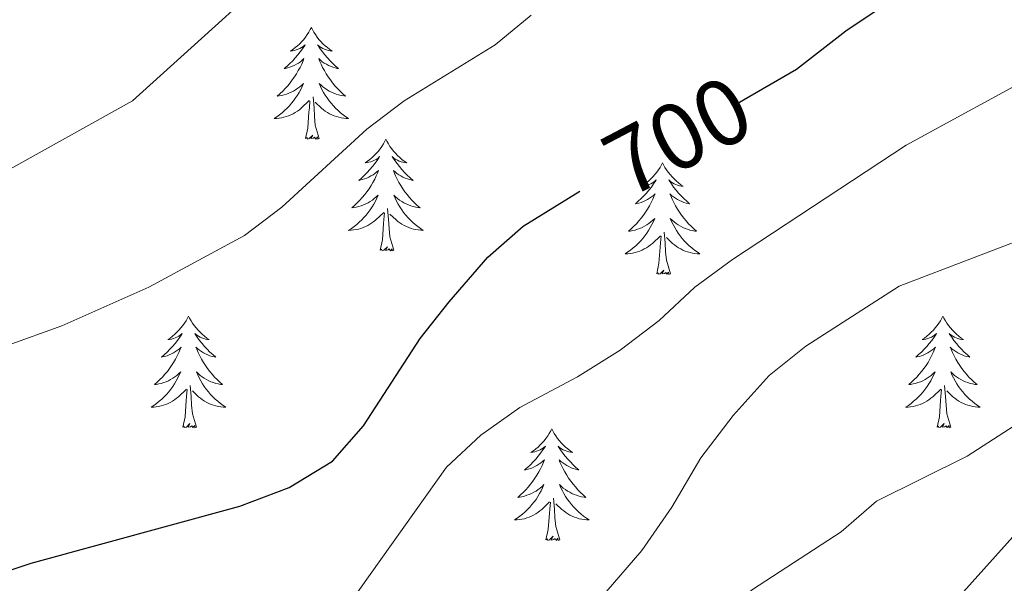
# Model space of a CAD drawing. Units: metres. Extents: x 613697 to 618201, y 4710462 to 4713506.
# Drawn here: x 617430 to 617535, y 4711077 to 4711137 of the extents above; entities that cross this region are included whole.
import ezdxf
from ezdxf.enums import TextEntityAlignment as Align

# ---------------------------------------------------------------- set-up
doc = ezdxf.new("R2010")
doc.units = ezdxf.units.M
doc.header["$MEASUREMENT"] = 0
for name, color, linetype, lineweight in [('Level 36', 19, 'Continuous', 40), ('Level 4', 36, 'Continuous', 30), ('Level 41', 39, 'Continuous', 0), ('Level 5', 36, 'Continuous', 0)]:
    doc.layers.add(name, color=color, linetype=linetype, lineweight=lineweight)
doc.styles.add('Arial', font='ARIAL.TTF', dxfattribs={"height": 0.2})

msp = doc.modelspace()

# ---------------------------------------------------------------- linework, layer by layer
at = {"layer": 'Level 36', "color": 92, "linetype": 'Continuous', "lineweight": 0}
for points in [[(617461.47, 4711136.61), (617461.36, 4711136.39), (617461.2, 4711136.11), (617461.04, 4711135.85), (617460.85, 4711135.59), (617460.66, 4711135.34), (617460.45, 4711135.11), (617460.23, 4711134.88), (617460, 4711134.66), (617459.76, 4711134.46), (617459.51, 4711134.27), (617459.25, 4711134.09), (617459.45, 4711134.11), (617459.66, 4711134.15), (617459.85, 4711134.21), (617460.05, 4711134.28), (617460.24, 4711134.36), (617460.42, 4711134.46), (617460.59, 4711134.57), (617460.8, 4711134.76), (617460.76, 4711134.7), (617460.53, 4711134.35), (617460.28, 4711134.02), (617460.03, 4711133.69), (617459.76, 4711133.38), (617459.48, 4711133.07), (617459.19, 4711132.78), (617458.88, 4711132.49), (617458.57, 4711132.22), (617458.7, 4711132.25), (617458.94, 4711132.3), (617459.18, 4711132.38), (617459.42, 4711132.47), (617459.65, 4711132.57), (617459.87, 4711132.69), (617460.09, 4711132.82), (617460.3, 4711132.96), (617460.49, 4711133.12), (617460.68, 4711133.29), (617460.59, 4711133.07), (617460.44, 4711132.71), (617460.27, 4711132.35), (617460.08, 4711132.01), (617459.88, 4711131.67), (617459.67, 4711131.33), (617459.44, 4711131.01), (617459.2, 4711130.7), (617458.95, 4711130.4), (617458.69, 4711130.11), (617458.41, 4711129.82), (617458.13, 4711129.55), (617457.83, 4711129.3), (617458.02, 4711129.32), (617458.29, 4711129.37), (617458.56, 4711129.43), (617458.81, 4711129.51), (617459.07, 4711129.6), (617459.32, 4711129.71), (617459.56, 4711129.83), (617459.79, 4711129.97), (617460.02, 4711130.12), (617460.23, 4711130.29), (617460.44, 4711130.46), (617460.63, 4711130.65), (617460.49, 4711130.32)], [(617461.47, 4711136.61), (617461.58, 4711136.39), (617461.74, 4711136.11), (617461.9, 4711135.85), (617462.09, 4711135.59), (617462.28, 4711135.34), (617462.49, 4711135.11), (617462.71, 4711134.88), (617462.94, 4711134.66), (617463.18, 4711134.46), (617463.43, 4711134.27), (617463.69, 4711134.09), (617463.49, 4711134.11), (617463.28, 4711134.15), (617463.09, 4711134.21), (617462.89, 4711134.28), (617462.7, 4711134.36), (617462.52, 4711134.46), (617462.35, 4711134.57), (617462.14, 4711134.76), (617462.18, 4711134.7), (617462.41, 4711134.35), (617462.66, 4711134.02), (617462.91, 4711133.69), (617463.18, 4711133.38), (617463.46, 4711133.07), (617463.75, 4711132.78), (617464.06, 4711132.49), (617464.37, 4711132.22), (617464.24, 4711132.25), (617464, 4711132.3), (617463.76, 4711132.38), (617463.52, 4711132.47), (617463.29, 4711132.57), (617463.07, 4711132.69), (617462.85, 4711132.82), (617462.64, 4711132.96), (617462.45, 4711133.12), (617462.26, 4711133.29), (617462.35, 4711133.07), (617462.5, 4711132.71), (617462.67, 4711132.35), (617462.86, 4711132.01), (617463.06, 4711131.67), (617463.27, 4711131.33), (617463.5, 4711131.01), (617463.74, 4711130.7), (617463.99, 4711130.4), (617464.25, 4711130.11), (617464.53, 4711129.82), (617464.81, 4711129.55), (617465.11, 4711129.3), (617464.92, 4711129.32), (617464.65, 4711129.37), (617464.38, 4711129.43), (617464.13, 4711129.51), (617463.87, 4711129.6), (617463.62, 4711129.71), (617463.38, 4711129.83), (617463.15, 4711129.97), (617462.92, 4711130.12), (617462.71, 4711130.29), (617462.5, 4711130.46), (617462.31, 4711130.65), (617462.45, 4711130.32)], [(617460.49, 4711130.32), (617460.34, 4711130), (617460.17, 4711129.69), (617459.99, 4711129.38), (617459.79, 4711129.09), (617459.58, 4711128.8), (617459.36, 4711128.52), (617459.12, 4711128.25), (617458.88, 4711127.99), (617458.62, 4711127.75), (617458.35, 4711127.52), (617458.07, 4711127.29), (617457.78, 4711127.09), (617457.49, 4711126.89), (617457.76, 4711126.9), (617458.02, 4711126.93), (617458.28, 4711126.97), (617458.54, 4711127.03), (617458.79, 4711127.1), (617459.04, 4711127.19), (617459.29, 4711127.29), (617459.53, 4711127.4), (617459.76, 4711127.53), (617459.98, 4711127.68), (617460.19, 4711127.84), (617460.39, 4711128.01), (617461.24, 4711128.81)], [(617462.45, 4711130.32), (617462.6, 4711130), (617462.77, 4711129.69), (617462.95, 4711129.38), (617463.15, 4711129.09), (617463.36, 4711128.8), (617463.58, 4711128.52), (617463.82, 4711128.25), (617464.06, 4711127.99), (617464.32, 4711127.75), (617464.59, 4711127.52), (617464.87, 4711127.29), (617465.16, 4711127.09), (617465.45, 4711126.89), (617465.18, 4711126.9), (617464.92, 4711126.93), (617464.66, 4711126.97), (617464.4, 4711127.03), (617464.15, 4711127.1), (617463.9, 4711127.19), (617463.65, 4711127.29), (617463.41, 4711127.4), (617463.18, 4711127.53), (617462.96, 4711127.68), (617462.75, 4711127.84), (617462.55, 4711128.01), (617461.89, 4711128.63)], [(617460.85, 4711124.76), (617461.1, 4711125.88), (617461.21, 4711127.62), (617461.26, 4711128.05), (617461.32, 4711128.77)], [(617462.32, 4711124.76), (617461.89, 4711126.2), (617461.8, 4711127.1), (617461.76, 4711128.05), (617461.65, 4711129.21)], [(617462.32, 4711124.76), (617462.15, 4711124.69), (617462.13, 4711124.93), (617461.94, 4711124.71), (617461.82, 4711124.91), (617461.7, 4711124.8), (617461.43, 4711124.75), (617461.62, 4711125.14), (617461.24, 4711124.76), (617461.05, 4711124.71), (617461.01, 4711124.87), (617460.85, 4711124.76)], [(617469.43, 4711124.69), (617469.32, 4711124.47), (617469.16, 4711124.2), (617469, 4711123.93), (617468.81, 4711123.67), (617468.62, 4711123.43), (617468.41, 4711123.19), (617468.19, 4711122.96), (617467.96, 4711122.75), (617467.72, 4711122.54), (617467.47, 4711122.35), (617467.21, 4711122.17), (617467.41, 4711122.2), (617467.62, 4711122.23), (617467.81, 4711122.29), (617468.01, 4711122.36), (617468.2, 4711122.44), (617468.38, 4711122.54), (617468.55, 4711122.65), (617468.76, 4711122.85), (617468.72, 4711122.78), (617468.49, 4711122.43), (617468.24, 4711122.1), (617467.99, 4711121.77), (617467.72, 4711121.46), (617467.44, 4711121.15), (617467.15, 4711120.86), (617466.84, 4711120.57), (617466.53, 4711120.3), (617466.66, 4711120.33), (617466.9, 4711120.39), (617467.14, 4711120.46), (617467.38, 4711120.55), (617467.61, 4711120.65), (617467.83, 4711120.77), (617468.05, 4711120.9), (617468.26, 4711121.04), (617468.45, 4711121.2), (617468.64, 4711121.37), (617468.55, 4711121.15), (617468.4, 4711120.79), (617468.23, 4711120.43), (617468.04, 4711120.09), (617467.84, 4711119.75), (617467.63, 4711119.41), (617467.4, 4711119.09), (617467.16, 4711118.78), (617466.91, 4711118.48), (617466.65, 4711118.19), (617466.37, 4711117.91), (617466.09, 4711117.63), (617465.79, 4711117.38), (617465.98, 4711117.4), (617466.25, 4711117.45), (617466.52, 4711117.51), (617466.77, 4711117.59), (617467.03, 4711117.69), (617467.28, 4711117.79), (617467.52, 4711117.92), (617467.75, 4711118.05), (617467.98, 4711118.2), (617468.19, 4711118.37), (617468.4, 4711118.54), (617468.59, 4711118.73), (617468.45, 4711118.41)], [(617469.43, 4711124.69), (617469.54, 4711124.47), (617469.7, 4711124.2), (617469.86, 4711123.93), (617470.05, 4711123.67), (617470.24, 4711123.43), (617470.45, 4711123.19), (617470.67, 4711122.96), (617470.9, 4711122.75), (617471.14, 4711122.54), (617471.39, 4711122.35), (617471.65, 4711122.17), (617471.45, 4711122.2), (617471.24, 4711122.23), (617471.05, 4711122.29), (617470.85, 4711122.36), (617470.66, 4711122.44), (617470.48, 4711122.54), (617470.31, 4711122.65), (617470.1, 4711122.85), (617470.14, 4711122.78), (617470.37, 4711122.43), (617470.62, 4711122.1), (617470.87, 4711121.77), (617471.14, 4711121.46), (617471.42, 4711121.15), (617471.71, 4711120.86), (617472.02, 4711120.57), (617472.33, 4711120.3), (617472.2, 4711120.33), (617471.96, 4711120.39), (617471.72, 4711120.46), (617471.48, 4711120.55), (617471.25, 4711120.65), (617471.03, 4711120.77), (617470.81, 4711120.9), (617470.6, 4711121.04), (617470.41, 4711121.2), (617470.22, 4711121.37), (617470.31, 4711121.15), (617470.46, 4711120.79), (617470.63, 4711120.43), (617470.82, 4711120.09), (617471.02, 4711119.75), (617471.23, 4711119.41), (617471.46, 4711119.09), (617471.7, 4711118.78), (617471.95, 4711118.48), (617472.21, 4711118.19), (617472.49, 4711117.91), (617472.77, 4711117.63), (617473.07, 4711117.38), (617472.88, 4711117.4), (617472.61, 4711117.45), (617472.34, 4711117.51), (617472.09, 4711117.59), (617471.83, 4711117.69), (617471.58, 4711117.79), (617471.34, 4711117.92), (617471.11, 4711118.05), (617470.88, 4711118.2), (617470.67, 4711118.37), (617470.46, 4711118.54), (617470.27, 4711118.73), (617470.41, 4711118.41)], [(617498.94, 4711122.18), (617498.83, 4711121.96), (617498.68, 4711121.69), (617498.51, 4711121.42), (617498.33, 4711121.17), (617498.14, 4711120.92), (617497.93, 4711120.68), (617497.71, 4711120.45), (617497.48, 4711120.24), (617497.24, 4711120.03), (617496.99, 4711119.84), (617496.73, 4711119.67), (617496.93, 4711119.69), (617497.13, 4711119.73), (617497.33, 4711119.78), (617497.52, 4711119.85), (617497.71, 4711119.93), (617497.89, 4711120.03), (617498.07, 4711120.15), (617498.27, 4711120.34), (617498.23, 4711120.27), (617498, 4711119.93), (617497.76, 4711119.59), (617497.5, 4711119.27), (617497.24, 4711118.95), (617496.96, 4711118.64), (617496.66, 4711118.35), (617496.36, 4711118.07), (617496.05, 4711117.8), (617496.17, 4711117.82), (617496.42, 4711117.88), (617496.66, 4711117.95), (617496.9, 4711118.04), (617497.13, 4711118.14), (617497.35, 4711118.26), (617497.56, 4711118.39), (617497.77, 4711118.53), (617497.97, 4711118.69), (617498.16, 4711118.86), (617498.07, 4711118.64), (617497.91, 4711118.28), (617497.74, 4711117.93), (617497.56, 4711117.58), (617497.36, 4711117.24), (617497.14, 4711116.91), (617496.92, 4711116.59), (617496.68, 4711116.27), (617496.43, 4711115.97), (617496.16, 4711115.68), (617495.89, 4711115.4), (617495.6, 4711115.13), (617495.3, 4711114.87), (617495.5, 4711114.89), (617495.77, 4711114.94), (617496.03, 4711115), (617496.29, 4711115.08), (617496.54, 4711115.18), (617496.79, 4711115.29), (617497.03, 4711115.41), (617497.27, 4711115.55), (617497.49, 4711115.7), (617497.71, 4711115.86), (617497.91, 4711116.04), (617498.11, 4711116.22), (617497.97, 4711115.9)], [(617498.94, 4711122.18), (617499.06, 4711121.96), (617499.21, 4711121.69), (617499.38, 4711121.42), (617499.56, 4711121.17), (617499.76, 4711120.92), (617499.96, 4711120.68), (617500.18, 4711120.45), (617500.41, 4711120.24), (617500.65, 4711120.03), (617500.9, 4711119.84), (617501.16, 4711119.67), (617500.96, 4711119.69), (617500.76, 4711119.73), (617500.56, 4711119.78), (617500.37, 4711119.85), (617500.18, 4711119.93), (617500, 4711120.03), (617499.82, 4711120.15), (617499.62, 4711120.34), (617499.66, 4711120.27), (617499.89, 4711119.93), (617500.13, 4711119.59), (617500.39, 4711119.27), (617500.66, 4711118.95), (617500.94, 4711118.64), (617501.23, 4711118.35), (617501.53, 4711118.07), (617501.84, 4711117.8), (617501.72, 4711117.82), (617501.47, 4711117.88), (617501.23, 4711117.95), (617501, 4711118.04), (617500.76, 4711118.14), (617500.54, 4711118.26), (617500.32, 4711118.39), (617500.12, 4711118.53), (617499.92, 4711118.69), (617499.73, 4711118.86), (617499.82, 4711118.64), (617499.98, 4711118.28), (617500.15, 4711117.93), (617500.33, 4711117.58), (617500.53, 4711117.24), (617500.75, 4711116.91), (617500.97, 4711116.59), (617501.21, 4711116.27), (617501.46, 4711115.97), (617501.73, 4711115.68), (617502, 4711115.4), (617502.29, 4711115.13), (617502.59, 4711114.87), (617502.39, 4711114.89), (617502.12, 4711114.94), (617501.86, 4711115), (617501.6, 4711115.08), (617501.35, 4711115.18), (617501.1, 4711115.29), (617500.86, 4711115.41), (617500.62, 4711115.55), (617500.4, 4711115.7), (617500.18, 4711115.86), (617499.98, 4711116.04), (617499.78, 4711116.22), (617499.92, 4711115.9)], [(617468.45, 4711118.41), (617468.3, 4711118.08), (617468.13, 4711117.77), (617467.95, 4711117.47), (617467.75, 4711117.17), (617467.54, 4711116.88), (617467.32, 4711116.6), (617467.08, 4711116.33), (617466.84, 4711116.08), (617466.58, 4711115.83), (617466.31, 4711115.6), (617466.03, 4711115.37), (617465.74, 4711115.17), (617465.45, 4711114.97), (617465.72, 4711114.98), (617465.98, 4711115.01), (617466.24, 4711115.05), (617466.5, 4711115.11), (617466.75, 4711115.18), (617467, 4711115.27), (617467.25, 4711115.37), (617467.49, 4711115.49), (617467.72, 4711115.62), (617467.94, 4711115.76), (617468.15, 4711115.92), (617468.35, 4711116.09), (617469.2, 4711116.89)], [(617470.41, 4711118.41), (617470.56, 4711118.08), (617470.73, 4711117.77), (617470.91, 4711117.47), (617471.11, 4711117.17), (617471.32, 4711116.88), (617471.54, 4711116.6), (617471.78, 4711116.33), (617472.02, 4711116.08), (617472.28, 4711115.83), (617472.55, 4711115.6), (617472.83, 4711115.37), (617473.12, 4711115.17), (617473.41, 4711114.97), (617473.14, 4711114.98), (617472.88, 4711115.01), (617472.62, 4711115.05), (617472.36, 4711115.11), (617472.11, 4711115.18), (617471.86, 4711115.27), (617471.61, 4711115.37), (617471.37, 4711115.49), (617471.14, 4711115.62), (617470.92, 4711115.76), (617470.71, 4711115.92), (617470.51, 4711116.09), (617469.85, 4711116.71)], [(617468.81, 4711112.84), (617469.06, 4711113.96), (617469.17, 4711115.7), (617469.22, 4711116.13), (617469.28, 4711116.85)], [(617470.28, 4711112.84), (617469.85, 4711114.28), (617469.76, 4711115.18), (617469.72, 4711116.13), (617469.61, 4711117.3)], [(617497.97, 4711115.9), (617497.81, 4711115.58), (617497.64, 4711115.26), (617497.46, 4711114.96), (617497.26, 4711114.66), (617497.05, 4711114.37), (617496.83, 4711114.09), (617496.6, 4711113.83), (617496.35, 4711113.57), (617496.09, 4711113.32), (617495.82, 4711113.09), (617495.54, 4711112.87), (617495.26, 4711112.66), (617494.96, 4711112.47), (617495.23, 4711112.48), (617495.49, 4711112.5), (617495.76, 4711112.54), (617496.01, 4711112.6), (617496.27, 4711112.67), (617496.52, 4711112.76), (617496.76, 4711112.86), (617497, 4711112.98), (617497.23, 4711113.11), (617497.45, 4711113.25), (617497.67, 4711113.41), (617497.87, 4711113.58), (617498.72, 4711114.38)], [(617499.92, 4711115.9), (617500.08, 4711115.58), (617500.25, 4711115.26), (617500.43, 4711114.96), (617500.63, 4711114.66), (617500.84, 4711114.37), (617501.06, 4711114.09), (617501.29, 4711113.83), (617501.54, 4711113.57), (617501.8, 4711113.32), (617502.07, 4711113.09), (617502.35, 4711112.87), (617502.64, 4711112.66), (617502.92, 4711112.47), (617502.66, 4711112.48), (617502.4, 4711112.5), (617502.14, 4711112.54), (617501.88, 4711112.6), (617501.62, 4711112.67), (617501.37, 4711112.76), (617501.13, 4711112.86), (617500.89, 4711112.98), (617500.66, 4711113.11), (617500.44, 4711113.25), (617500.22, 4711113.41), (617500.02, 4711113.58), (617499.36, 4711114.2)], [(617499.8, 4711110.33), (617499.37, 4711111.77), (617499.28, 4711112.67), (617499.23, 4711113.62), (617499.13, 4711114.79)], [(617498.33, 4711110.33), (617498.57, 4711111.45), (617498.68, 4711113.19), (617498.73, 4711113.62), (617498.8, 4711114.35)], [(617470.28, 4711112.84), (617470.11, 4711112.77), (617470.09, 4711113.01), (617469.9, 4711112.79), (617469.78, 4711112.99), (617469.66, 4711112.88), (617469.39, 4711112.83), (617469.58, 4711113.22), (617469.2, 4711112.84), (617469.01, 4711112.79), (617468.97, 4711112.95), (617468.81, 4711112.84)], [(617499.8, 4711110.33), (617499.62, 4711110.26), (617499.6, 4711110.5), (617499.41, 4711110.28), (617499.29, 4711110.48), (617499.17, 4711110.37), (617498.9, 4711110.32), (617499.1, 4711110.71), (617498.71, 4711110.33), (617498.52, 4711110.28), (617498.48, 4711110.44), (617498.33, 4711110.33)], [(617448.36, 4711105.82), (617448.25, 4711105.6), (617448.1, 4711105.33), (617447.93, 4711105.06), (617447.75, 4711104.81), (617447.55, 4711104.56), (617447.34, 4711104.32), (617447.13, 4711104.09), (617446.9, 4711103.88), (617446.66, 4711103.67), (617446.4, 4711103.48), (617446.14, 4711103.31), (617446.34, 4711103.33), (617446.55, 4711103.37), (617446.75, 4711103.42), (617446.94, 4711103.49), (617447.13, 4711103.57), (617447.31, 4711103.67), (617447.48, 4711103.79), (617447.69, 4711103.98), (617447.65, 4711103.91), (617447.42, 4711103.57), (617447.18, 4711103.23), (617446.92, 4711102.91), (617446.65, 4711102.59), (617446.37, 4711102.28), (617446.08, 4711101.99), (617445.78, 4711101.71), (617445.46, 4711101.44), (617445.59, 4711101.46), (617445.83, 4711101.52), (617446.08, 4711101.59), (617446.31, 4711101.68), (617446.54, 4711101.78), (617446.77, 4711101.9), (617446.98, 4711102.03), (617447.19, 4711102.17), (617447.39, 4711102.33), (617447.57, 4711102.5), (617447.48, 4711102.28), (617447.33, 4711101.92), (617447.16, 4711101.57), (617446.97, 4711101.22), (617446.77, 4711100.88), (617446.56, 4711100.55), (617446.33, 4711100.23), (617446.1, 4711099.91), (617445.84, 4711099.61), (617445.58, 4711099.32), (617445.3, 4711099.04), (617445.02, 4711098.77), (617444.72, 4711098.51), (617444.92, 4711098.53), (617445.18, 4711098.58), (617445.45, 4711098.64), (617445.71, 4711098.72), (617445.96, 4711098.82), (617446.21, 4711098.92), (617446.45, 4711099.05), (617446.68, 4711099.19), (617446.91, 4711099.34), (617447.12, 4711099.5), (617447.33, 4711099.68), (617447.53, 4711099.86), (617447.38, 4711099.54)], [(617448.36, 4711105.82), (617448.47, 4711105.6), (617448.63, 4711105.33), (617448.8, 4711105.06), (617448.98, 4711104.81), (617449.17, 4711104.56), (617449.38, 4711104.32), (617449.6, 4711104.09), (617449.83, 4711103.88), (617450.07, 4711103.67), (617450.32, 4711103.48), (617450.58, 4711103.31), (617450.38, 4711103.33), (617450.18, 4711103.37), (617449.98, 4711103.42), (617449.78, 4711103.49), (617449.59, 4711103.57), (617449.41, 4711103.67), (617449.24, 4711103.79), (617449.03, 4711103.98), (617449.08, 4711103.91), (617449.3, 4711103.57), (617449.55, 4711103.23), (617449.8, 4711102.91), (617450.07, 4711102.59), (617450.35, 4711102.28), (617450.64, 4711101.99), (617450.95, 4711101.71), (617451.26, 4711101.44), (617451.14, 4711101.46), (617450.89, 4711101.52), (617450.65, 4711101.59), (617450.41, 4711101.68), (617450.18, 4711101.78), (617449.96, 4711101.9), (617449.74, 4711102.03), (617449.54, 4711102.17), (617449.34, 4711102.33), (617449.15, 4711102.5), (617449.24, 4711102.28), (617449.4, 4711101.92), (617449.57, 4711101.57), (617449.75, 4711101.22), (617449.95, 4711100.88), (617450.16, 4711100.55), (617450.39, 4711100.23), (617450.63, 4711099.91), (617450.88, 4711099.61), (617451.14, 4711099.32), (617451.42, 4711099.04), (617451.71, 4711098.77), (617452, 4711098.51), (617451.81, 4711098.53), (617451.54, 4711098.58), (617451.28, 4711098.64), (617451.02, 4711098.72), (617450.76, 4711098.82), (617450.52, 4711098.93), (617450.27, 4711099.05), (617450.04, 4711099.19), (617449.82, 4711099.34), (617449.6, 4711099.5), (617449.39, 4711099.68), (617449.2, 4711099.86), (617449.34, 4711099.54)], [(617528.87, 4711105.82), (617528.76, 4711105.6), (617528.6, 4711105.33), (617528.43, 4711105.06), (617528.25, 4711104.81), (617528.06, 4711104.56), (617527.85, 4711104.32), (617527.63, 4711104.09), (617527.4, 4711103.88), (617527.16, 4711103.67), (617526.91, 4711103.48), (617526.65, 4711103.31), (617526.85, 4711103.33), (617527.05, 4711103.37), (617527.25, 4711103.42), (617527.45, 4711103.49), (617527.64, 4711103.57), (617527.82, 4711103.67), (617527.99, 4711103.79), (617528.2, 4711103.98), (617528.15, 4711103.91), (617527.92, 4711103.57), (617527.68, 4711103.23), (617527.42, 4711102.91), (617527.16, 4711102.59), (617526.88, 4711102.28), (617526.58, 4711101.99), (617526.28, 4711101.71), (617525.97, 4711101.44), (617526.09, 4711101.46), (617526.34, 4711101.52), (617526.58, 4711101.59), (617526.82, 4711101.68), (617527.05, 4711101.78), (617527.27, 4711101.9), (617527.49, 4711102.03), (617527.69, 4711102.17), (617527.89, 4711102.33), (617528.08, 4711102.5), (617527.99, 4711102.28), (617527.83, 4711101.92), (617527.66, 4711101.57), (617527.48, 4711101.22), (617527.28, 4711100.88), (617527.07, 4711100.55), (617526.84, 4711100.23), (617526.6, 4711099.91), (617526.35, 4711099.61), (617526.08, 4711099.32), (617525.81, 4711099.04), (617525.52, 4711098.77), (617525.23, 4711098.51), (617525.42, 4711098.53), (617525.69, 4711098.58), (617525.95, 4711098.64), (617526.21, 4711098.72), (617526.47, 4711098.82), (617526.71, 4711098.93), (617526.96, 4711099.05), (617527.19, 4711099.19), (617527.41, 4711099.34), (617527.63, 4711099.5), (617527.84, 4711099.68), (617528.03, 4711099.86), (617527.89, 4711099.54)], [(617528.87, 4711105.82), (617528.98, 4711105.6), (617529.13, 4711105.33), (617529.3, 4711105.06), (617529.48, 4711104.81), (617529.68, 4711104.56), (617529.88, 4711104.32), (617530.1, 4711104.09), (617530.33, 4711103.88), (617530.57, 4711103.67), (617530.82, 4711103.48), (617531.08, 4711103.31), (617530.88, 4711103.33), (617530.68, 4711103.37), (617530.48, 4711103.42), (617530.29, 4711103.49), (617530.1, 4711103.57), (617529.92, 4711103.67), (617529.74, 4711103.79), (617529.54, 4711103.98), (617529.58, 4711103.91), (617529.81, 4711103.57), (617530.05, 4711103.23), (617530.31, 4711102.91), (617530.58, 4711102.59), (617530.86, 4711102.28), (617531.15, 4711101.99), (617531.45, 4711101.71), (617531.76, 4711101.44), (617531.64, 4711101.46), (617531.4, 4711101.52), (617531.15, 4711101.59), (617530.92, 4711101.68), (617530.69, 4711101.78), (617530.46, 4711101.9), (617530.25, 4711102.03), (617530.04, 4711102.17), (617529.84, 4711102.33), (617529.66, 4711102.5), (617529.74, 4711102.28), (617529.9, 4711101.92), (617530.07, 4711101.57), (617530.26, 4711101.22), (617530.46, 4711100.88), (617530.67, 4711100.55), (617530.9, 4711100.23), (617531.13, 4711099.91), (617531.38, 4711099.61), (617531.65, 4711099.32), (617531.92, 4711099.04), (617532.21, 4711098.77), (617532.51, 4711098.51), (617532.31, 4711098.53), (617532.04, 4711098.58), (617531.78, 4711098.64), (617531.52, 4711098.72), (617531.27, 4711098.82), (617531.02, 4711098.93), (617530.78, 4711099.05), (617530.54, 4711099.19), (617530.32, 4711099.34), (617530.1, 4711099.5), (617529.9, 4711099.68), (617529.7, 4711099.86), (617529.84, 4711099.54)], [(617447.38, 4711099.54), (617447.23, 4711099.22), (617447.06, 4711098.9), (617446.88, 4711098.6), (617446.68, 4711098.3), (617446.47, 4711098.01), (617446.25, 4711097.73), (617446.01, 4711097.47), (617445.77, 4711097.21), (617445.51, 4711096.96), (617445.24, 4711096.73), (617444.96, 4711096.51), (617444.67, 4711096.3), (617444.38, 4711096.11), (617444.65, 4711096.11), (617444.91, 4711096.14), (617445.17, 4711096.18), (617445.43, 4711096.24), (617445.69, 4711096.31), (617445.94, 4711096.4), (617446.18, 4711096.5), (617446.42, 4711096.62), (617446.65, 4711096.75), (617446.87, 4711096.89), (617447.08, 4711097.05), (617447.29, 4711097.22), (617448.13, 4711098.02)], [(617449.34, 4711099.54), (617449.49, 4711099.22), (617449.66, 4711098.9), (617449.85, 4711098.6), (617450.04, 4711098.3), (617450.25, 4711098.01), (617450.48, 4711097.73), (617450.71, 4711097.47), (617450.96, 4711097.21), (617451.22, 4711096.96), (617451.48, 4711096.73), (617451.76, 4711096.51), (617452.05, 4711096.3), (617452.34, 4711096.11), (617452.08, 4711096.11), (617451.81, 4711096.14), (617451.55, 4711096.18), (617451.29, 4711096.24), (617451.04, 4711096.31), (617450.79, 4711096.4), (617450.54, 4711096.5), (617450.31, 4711096.62), (617450.08, 4711096.75), (617449.85, 4711096.89), (617449.64, 4711097.05), (617449.44, 4711097.22), (617448.78, 4711097.84)], [(617527.89, 4711099.54), (617527.74, 4711099.22), (617527.57, 4711098.9), (617527.38, 4711098.6), (617527.19, 4711098.3), (617526.98, 4711098.01), (617526.75, 4711097.73), (617526.52, 4711097.47), (617526.27, 4711097.21), (617526.01, 4711096.96), (617525.74, 4711096.73), (617525.47, 4711096.51), (617525.18, 4711096.3), (617524.89, 4711096.11), (617525.15, 4711096.12), (617525.42, 4711096.14), (617525.68, 4711096.18), (617525.94, 4711096.24), (617526.19, 4711096.31), (617526.44, 4711096.4), (617526.68, 4711096.5), (617526.92, 4711096.62), (617527.15, 4711096.75), (617527.38, 4711096.89), (617527.59, 4711097.05), (617527.79, 4711097.22), (617528.64, 4711098.02)], [(617529.84, 4711099.54), (617530, 4711099.22), (617530.17, 4711098.9), (617530.35, 4711098.6), (617530.55, 4711098.3), (617530.76, 4711098.01), (617530.98, 4711097.73), (617531.22, 4711097.47), (617531.46, 4711097.21), (617531.72, 4711096.96), (617531.99, 4711096.73), (617532.27, 4711096.51), (617532.56, 4711096.3), (617532.85, 4711096.11), (617532.58, 4711096.12), (617532.32, 4711096.14), (617532.06, 4711096.18), (617531.8, 4711096.24), (617531.54, 4711096.31), (617531.29, 4711096.4), (617531.05, 4711096.5), (617530.81, 4711096.62), (617530.58, 4711096.75), (617530.36, 4711096.89), (617530.14, 4711097.05), (617529.94, 4711097.22), (617529.28, 4711097.84)], [(617447.74, 4711093.97), (617447.99, 4711095.09), (617448.1, 4711096.83), (617448.15, 4711097.26), (617448.21, 4711097.99)], [(617449.21, 4711093.97), (617448.78, 4711095.41), (617448.69, 4711096.31), (617448.65, 4711097.26), (617448.54, 4711098.43)], [(617528.25, 4711093.97), (617528.49, 4711095.09), (617528.61, 4711096.83), (617528.65, 4711097.26), (617528.72, 4711097.99)], [(617529.72, 4711093.97), (617529.29, 4711095.41), (617529.2, 4711096.31), (617529.15, 4711097.26), (617529.05, 4711098.43)], [(617449.21, 4711093.97), (617449.04, 4711093.9), (617449.02, 4711094.14), (617448.83, 4711093.92), (617448.71, 4711094.12), (617448.59, 4711094.01), (617448.32, 4711093.96), (617448.51, 4711094.35), (617448.13, 4711093.97), (617447.94, 4711093.92), (617447.9, 4711094.08), (617447.74, 4711093.97)], [(617487.13, 4711093.8), (617487.02, 4711093.58), (617486.86, 4711093.3), (617486.69, 4711093.04), (617486.51, 4711092.78), (617486.32, 4711092.53), (617486.11, 4711092.29), (617485.89, 4711092.07), (617485.66, 4711091.85), (617485.42, 4711091.65), (617485.17, 4711091.46), (617484.91, 4711091.28), (617485.11, 4711091.3), (617485.31, 4711091.34), (617485.51, 4711091.4), (617485.71, 4711091.47), (617485.9, 4711091.55), (617486.08, 4711091.65), (617486.25, 4711091.76), (617486.46, 4711091.95), (617486.42, 4711091.89), (617486.18, 4711091.54), (617485.94, 4711091.21), (617485.69, 4711090.88), (617485.42, 4711090.56), (617485.14, 4711090.26), (617484.85, 4711089.97), (617484.54, 4711089.68), (617484.23, 4711089.41), (617484.35, 4711089.43), (617484.6, 4711089.49), (617484.84, 4711089.57), (617485.08, 4711089.65), (617485.31, 4711089.76), (617485.53, 4711089.87), (617485.75, 4711090.01), (617485.96, 4711090.15), (617486.15, 4711090.31), (617486.34, 4711090.48), (617486.25, 4711090.25), (617486.1, 4711089.89), (617485.92, 4711089.54), (617485.74, 4711089.19), (617485.54, 4711088.85), (617485.33, 4711088.52), (617485.1, 4711088.2), (617484.86, 4711087.89), (617484.61, 4711087.58), (617484.35, 4711087.29), (617484.07, 4711087.01), (617483.78, 4711086.74), (617483.49, 4711086.48), (617483.68, 4711086.51), (617483.95, 4711086.55), (617484.21, 4711086.62), (617484.47, 4711086.7), (617484.73, 4711086.79), (617484.98, 4711086.9), (617485.22, 4711087.02), (617485.45, 4711087.16), (617485.68, 4711087.31), (617485.89, 4711087.47), (617486.1, 4711087.65), (617486.29, 4711087.84), (617486.15, 4711087.51)], [(617487.13, 4711093.8), (617487.24, 4711093.58), (617487.39, 4711093.3), (617487.56, 4711093.04), (617487.74, 4711092.78), (617487.94, 4711092.53), (617488.14, 4711092.29), (617488.36, 4711092.07), (617488.59, 4711091.85), (617488.83, 4711091.65), (617489.08, 4711091.46), (617489.34, 4711091.28), (617489.15, 4711091.3), (617488.94, 4711091.34), (617488.74, 4711091.4), (617488.55, 4711091.47), (617488.36, 4711091.55), (617488.18, 4711091.65), (617488, 4711091.76), (617487.8, 4711091.95), (617487.84, 4711091.89), (617488.07, 4711091.54), (617488.31, 4711091.21), (617488.57, 4711090.88), (617488.84, 4711090.56), (617489.12, 4711090.26), (617489.41, 4711089.97), (617489.71, 4711089.68), (617490.03, 4711089.41), (617489.9, 4711089.43), (617489.66, 4711089.49), (617489.41, 4711089.57), (617489.18, 4711089.65), (617488.95, 4711089.76), (617488.72, 4711089.87), (617488.51, 4711090.01), (617488.3, 4711090.15), (617488.1, 4711090.31), (617487.92, 4711090.48), (617488, 4711090.25), (617488.16, 4711089.89), (617488.33, 4711089.54), (617488.52, 4711089.19), (617488.72, 4711088.85), (617488.93, 4711088.52), (617489.16, 4711088.2), (617489.4, 4711087.89), (617489.65, 4711087.59), (617489.91, 4711087.29), (617490.18, 4711087.01), (617490.47, 4711086.74), (617490.77, 4711086.48), (617490.57, 4711086.51), (617490.31, 4711086.55), (617490.04, 4711086.62), (617489.78, 4711086.7), (617489.53, 4711086.79), (617489.28, 4711086.9), (617489.04, 4711087.02), (617488.81, 4711087.16), (617488.58, 4711087.31), (617488.36, 4711087.47), (617488.16, 4711087.65), (617487.96, 4711087.84), (617488.1, 4711087.51)], [(617529.72, 4711093.97), (617529.54, 4711093.9), (617529.52, 4711094.14), (617529.33, 4711093.92), (617529.21, 4711094.12), (617529.09, 4711094.01), (617528.82, 4711093.96), (617529.02, 4711094.35), (617528.63, 4711093.97), (617528.44, 4711093.92), (617528.4, 4711094.08), (617528.25, 4711093.97)], [(617486.15, 4711087.51), (617486, 4711087.19), (617485.83, 4711086.88), (617485.64, 4711086.57), (617485.45, 4711086.27), (617485.24, 4711085.99), (617485.01, 4711085.71), (617484.78, 4711085.44), (617484.53, 4711085.18), (617484.28, 4711084.94), (617484.01, 4711084.7), (617483.73, 4711084.48), (617483.44, 4711084.27), (617483.15, 4711084.08), (617483.41, 4711084.09), (617483.68, 4711084.11), (617483.94, 4711084.16), (617484.2, 4711084.21), (617484.45, 4711084.29), (617484.7, 4711084.37), (617484.95, 4711084.47), (617485.18, 4711084.59), (617485.41, 4711084.72), (617485.64, 4711084.87), (617485.85, 4711085.03), (617486.05, 4711085.19), (617486.9, 4711085.99)], [(617488.1, 4711087.51), (617488.26, 4711087.19), (617488.43, 4711086.88), (617488.61, 4711086.57), (617488.81, 4711086.27), (617489.02, 4711085.99), (617489.24, 4711085.71), (617489.48, 4711085.44), (617489.72, 4711085.18), (617489.98, 4711084.94), (617490.25, 4711084.7), (617490.53, 4711084.48), (617490.82, 4711084.27), (617491.11, 4711084.08), (617490.84, 4711084.09), (617490.58, 4711084.11), (617490.32, 4711084.16), (617490.06, 4711084.21), (617489.8, 4711084.29), (617489.55, 4711084.37), (617489.31, 4711084.47), (617489.07, 4711084.59), (617488.84, 4711084.72), (617488.62, 4711084.87), (617488.41, 4711085.03), (617488.2, 4711085.19), (617487.55, 4711085.81)], [(617487.98, 4711081.95), (617487.55, 4711083.39), (617487.46, 4711084.29), (617487.41, 4711085.24), (617487.31, 4711086.4)], [(617486.51, 4711081.95), (617486.75, 4711083.06), (617486.87, 4711084.81), (617486.92, 4711085.24), (617486.98, 4711085.96)], [(617487.98, 4711081.95), (617487.8, 4711081.88), (617487.79, 4711082.12), (617487.6, 4711081.89), (617487.48, 4711082.1), (617487.35, 4711081.99), (617487.08, 4711081.93), (617487.28, 4711082.33), (617486.9, 4711081.95), (617486.71, 4711081.89), (617486.67, 4711082.06), (617486.51, 4711081.95)]]:
    msp.add_lwpolyline(points, dxfattribs=at)
at = {"layer": 'Level 4', "color": 36, "linetype": 'Continuous', "lineweight": 30}
for points in [[(617506.91, 4711128.49, 700), (617513.25, 4711132.17, 700), (617518.52, 4711136.25, 700), (617532.1, 4711145.34, 700)], [(617369.63, 4711071.96, 700), (617379.7, 4711069.53, 700), (617391.35, 4711067.59, 700), (617396.61, 4711065.83, 700), (617401.62, 4711065.92, 700), (617406.75, 4711067.44, 700), (617411.61, 4711069.61, 700), (617422.03, 4711075.77, 700), (617426.59, 4711077.83, 700), (617431.57, 4711079.48, 700), (617453.84, 4711085.53, 700), (617459.1, 4711087.52, 700), (617463.73, 4711090.35, 700), (617467.02, 4711094.13, 700), (617473.07, 4711103.43, 700), (617476.17, 4711107.36, 700), (617480.29, 4711112.11, 700), (617484.06, 4711115.4, 700), (617490.14, 4711119.16, 700)]]:
    msp.add_polyline3d(points, dxfattribs=at)
at = {"layer": 'Level 5', "color": 36, "linetype": 'Continuous', "lineweight": 0}
for points in [[(617331.47, 4711141.41, 710), (617338.35, 4711132.76, 710), (617341.88, 4711128.87, 710), (617362.18, 4711109.76, 710), (617366.7, 4711106.62, 710), (617381.54, 4711102.03, 710), (617387.7, 4711100.85, 710), (617392.71, 4711100.85, 710), (617397.88, 4711101.8, 710), (617404.69, 4711104.13, 710), (617414.68, 4711111.09, 710), (617423.21, 4711117.77, 710), (617427.42, 4711120.47, 710), (617442.39, 4711128.78, 710), (617462.62, 4711147.09, 710)], [(617365.65, 4711093.41, 705), (617382.82, 4711088.11, 705), (617387.76, 4711087.15, 705), (617392.74, 4711086.78, 705), (617400.78, 4711087.29, 705), (617407.01, 4711088.9, 705), (617411.62, 4711090.82, 705), (617420.07, 4711097.72, 705), (617424.35, 4711100.29, 705), (617429.11, 4711102.71, 705), (617434.83, 4711104.78, 705), (617444.14, 4711108.91, 705), (617454.32, 4711114.42, 705), (617458.31, 4711117.45, 705), (617467.39, 4711125.77, 705), (617471.37, 4711128.8, 705), (617481.07, 4711134.75, 705), (617484.92, 4711137.93, 705)], [(617365.83, 4711054.21, 695), (617382.27, 4711049.43, 695), (617392.6, 4711044.69, 695), (617395.63, 4711043.74, 695), (617397.96, 4711043.01, 695), (617402.96, 4711043.24, 695), (617405.51, 4711043.9, 695), (617408.43, 4711044.65, 695), (617418.38, 4711049.99, 695), (617433.6, 4711055.68, 695), (617444.43, 4711059.23, 695), (617449.79, 4711061.51, 695), (617454, 4711064.21, 695), (617465.46, 4711075.06, 695), (617475.89, 4711089.72, 695), (617479.54, 4711093.13, 695), (617483.73, 4711096.08, 695), (617489.88, 4711099.35, 695), (617494.41, 4711102.19, 695), (617498.59, 4711105.34, 695), (617502.41, 4711108.9, 695), (617506.43, 4711111.87, 695), (617524.96, 4711124.05, 695), (617539.56, 4711132.02, 695)], [(617427.65, 4711031.94, 690), (617432.24, 4711033.93, 690), (617439.98, 4711041.17, 690), (617443.95, 4711044.21, 690), (617444.42, 4711044.52, 690), (617448.75, 4711047.39, 690), (617459.64, 4711053.75, 690), (617462.96, 4711057.49, 690), (617469.72, 4711067.41, 690), (617473.31, 4711070.88, 690), (617477.54, 4711072.35, 690), (617483.4, 4711072.83, 690), (617488.31, 4711073.76, 690), (617492.92, 4711076.41, 690), (617496.73, 4711080.8, 690), (617499.95, 4711085.45, 690), (617503.05, 4711090.69, 690), (617506.48, 4711095.21, 690), (617510.34, 4711099.49, 690), (617514.24, 4711102.63, 690), (617524.2, 4711109, 690), (617540.22, 4711115.13, 690)], [(617422.41, 4711017.31, 685), (617439.37, 4711027.29, 685), (617443.16, 4711031.66, 685), (617447.07, 4711034.76, 685), (617451.87, 4711037.79, 685), (617462.58, 4711041.92, 685), (617467.12, 4711044.01, 685), (617468.2, 4711044.9, 685), (617471.71, 4711047.75, 685), (617476.81, 4711049.97, 685), (617481.94, 4711051.75, 685), (617485.66, 4711055.09, 685), (617492.31, 4711063.07, 685), (617495.89, 4711066.55, 685), (617500.26, 4711070.19, 685), (617508.55, 4711076.65, 685), (617518.02, 4711082.79, 685), (617521.8, 4711086.07, 685), (617531.46, 4711090.87, 685), (617536.47, 4711094.11, 685)], [(617368.74, 4710995.02, 680), (617378.74, 4710991.1, 680), (617385.73, 4710989.14, 680), (617396.12, 4710987.66, 680), (617401.93, 4710987.89, 680), (617407.37, 4710989.34, 680), (617411.86, 4710991.54, 680), (617416.8, 4710994.45, 680), (617421.74, 4710998.19, 680), (617433.58, 4711009.14, 680), (617438.17, 4711012.17, 680), (617453.27, 4711019.93, 680), (617468.48, 4711026.08, 680), (617474.62, 4711028.41, 680), (617482.15, 4711033.85, 680), (617494.07, 4711045.26, 680), (617494.14, 4711045.31, 680), (617502.16, 4711052.41, 680), (617522.01, 4711067.17, 680), (617525.75, 4711070.49, 680), (617536.97, 4711082.97, 680)]]:
    msp.add_polyline3d(points, dxfattribs=at)

# ---------------------------------------------------------------- texts
at = {"layer": 'Level 41', "color": 39, "linetype": 'Continuous', "lineweight": 0, "style": 'Arial'}
msp.add_text('700', height=7, rotation=27.7244, dxfattribs=at).set_placement((617500.56, 4711125.02, 700), align=Align.MIDDLE_CENTER)

doc.saveas('drawing.dxf')
